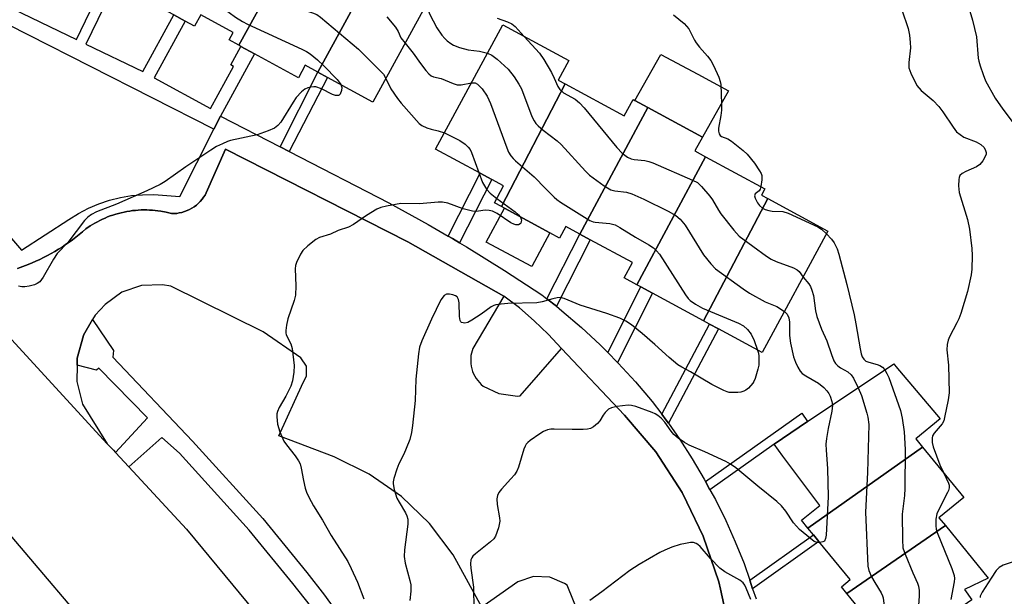
# Model space of a CAD drawing. Units: inches. Extents: x 1327761 to 1333762, y 517447 to 521447.
# Drawn here: x 1330136 to 1330391, y 518313 to 518463 of the extents above; entities that cross this region are included whole.
import ezdxf

# ---------------------------------------------------------------- set-up
doc = ezdxf.new("R2010")
doc.units = ezdxf.units.IN
doc.header["$MEASUREMENT"] = 0
for name, color, linetype in [('BLDG-Footprint', 5, 'Continuous'), ('CULTRL-Pad', 6, 'Continuous'), ('TRANS-Non Street Sidewalk', 7, 'Continuous'), ('TRANS-Parking Lot', 4, 'Continuous'), ('TRANS-Road', 130, 'Continuous'), ('TRANS-Street Sidewalk', 7, 'Continuous'), ('Undefined', 1, 'Continuous')]:
    doc.layers.add(name, color=color, linetype=linetype)

msp = doc.modelspace()

# ---------------------------------------------------------------- linework, layer by layer
at = {"layer": 'BLDG-Footprint'}
for points, elevation in [([(1330206.31, 518481.34), (1330192.46, 518456.1), (1330189.91, 518457.49), (1330190.96, 518459.42), (1330182.62, 518463.98), (1330181, 518461.03), (1330178.52, 518462.38), (1330175.57, 518463.99), (1330172.84, 518465.49), (1330174.57, 518468.66), (1330173.87, 518469.05), (1330190.89, 518500.47), (1330191.1, 518500.35), (1330187.32, 518493.44), (1330204.01, 518484.32), (1330203.29, 518483)], 399.53), ([(1330230.46, 518481.29), (1330212.89, 518449.19), (1330209.65, 518450.96), (1330207.86, 518447.68), (1330196.53, 518453.87), (1330192.97, 518455.82), (1330192.46, 518456.1), (1330206.31, 518481.34), (1330221.05, 518473.3), (1330226.58, 518483.41)], 399.81), ([(1330212.89, 518449.19), (1330230.46, 518481.29), (1330244.69, 518473.51), (1330227.15, 518441.4), (1330215.42, 518447.81)], 398.31), ([(1330276.93, 518446.13), (1330260.46, 518414.33), (1330258.62, 518415.32), (1330261.01, 518419.73), (1330257.94, 518421.39), (1330254.94, 518423.01), (1330243.41, 518429.25), (1330260.8, 518461.41), (1330277.92, 518452.15), (1330275.17, 518447.08)], 397.96), ([(1330298.4, 518439.99), (1330280.72, 518407.23), (1330277.13, 518409.17), (1330275.51, 518406.19), (1330273.03, 518407.53), (1330261.23, 518413.91), (1330260.46, 518414.33), (1330276.93, 518446.13), (1330292.28, 518437.83), (1330294.57, 518442.07), (1330295.02, 518441.83)], 395.89), ([(1330313.33, 518427.26), (1330295.55, 518394.1), (1330292.26, 518395.88), (1330294.39, 518399.83), (1330283.44, 518405.76), (1330280.72, 518407.23), (1330298.4, 518439.99), (1330312.52, 518432.36), (1330310.56, 518428.76)], 394.34), ([(1330329.42, 518416.45), (1330312.75, 518384.8), (1330299.61, 518391.9), (1330296.59, 518393.54), (1330295.55, 518394.1), (1330313.33, 518427.26), (1330328.66, 518418.97), (1330327.78, 518417.34)], 394.85), ([(1330312.75, 518384.8), (1330329.42, 518416.45), (1330345.03, 518408.01), (1330328.01, 518376.54), (1330316.65, 518382.69), (1330314.34, 518383.94)], 394.59), ([(1330369.54, 518352.05), (1330339.84, 518331.1), (1330338.19, 518333.12), (1330342.89, 518336.96), (1330333.38, 518349.73), (1330331.1, 518352.79), (1330331.05, 518352.85), (1330339.76, 518358.69), (1330362.06, 518373.62), (1330362.64, 518372.93), (1330374.07, 518359.37), (1330367.77, 518354.23)], 393.57), ([(1330375.44, 518331.75), (1330349.95, 518314.13), (1330348.49, 518315.92), (1330350.74, 518317.75), (1330342.7, 518327.6), (1330341.27, 518329.35), (1330339.84, 518331.1), (1330369.54, 518352.05), (1330380.19, 518339.02), (1330373.78, 518333.79)], 393.27), ([(1330382.33, 518312.54), (1330357.09, 518295.09), (1330356.18, 518296.22), (1330361.21, 518300.33), (1330352.56, 518310.92), (1330351.07, 518312.75), (1330349.95, 518314.13), (1330375.44, 518331.75), (1330386.56, 518318.13), (1330380.4, 518315.21)], 391.51)]:
    msp.add_lwpolyline(points, close=True, dxfattribs=dict(at, elevation=elevation))
at = {"layer": 'CULTRL-Pad'}
for points in [[(1330319.25, 518444.36), (1330312.52, 518432.36), (1330298.4, 518439.99), (1330295.02, 518441.83), (1330301.76, 518453.75), (1330311.33, 518448.61)], [(1330273.03, 518407.53), (1330268.3, 518398.79), (1330256.51, 518405.17), (1330261.23, 518413.91)]]:
    msp.add_lwpolyline(points, close=True, dxfattribs=at)
at = {"layer": 'TRANS-Non Street Sidewalk'}
for points in [[(1330187.73, 518437.8), (1330185.99, 518434.39), (1330106.05, 518475.03), (1330116.43, 518494.05), (1330119.02, 518492.64), (1330110.37, 518476.9), (1330150.37, 518457.62), (1330159.63, 518476.83), (1330162.05, 518475.5), (1330152.85, 518456.42), (1330167.54, 518449.34), (1330175.57, 518463.99), (1330178.52, 518462.38), (1330170.5, 518447.72), (1330185.12, 518439.71), (1330191.09, 518450.62), (1330190.34, 518451.03), (1330192.97, 518455.82), (1330196.53, 518453.87)], [(1330205.51, 518428.61), (1330203.17, 518429.82), (1330212.9, 518449.19), (1330215.42, 518447.81)], [(1330249.6, 518404.98), (1330247.78, 518406.04), (1330246.65, 518406.7), (1330254.94, 518423.01), (1330257.94, 518421.39)], [(1330274.69, 518388.53), (1330272.21, 518390.48), (1330280.72, 518407.23), (1330283.44, 518405.76)], [(1330290.52, 518374.01), (1330287.97, 518376.58), (1330296.59, 518393.54), (1330299.62, 518391.9)], [(1330303.71, 518358.23), (1330303.15, 518359.04), (1330301.98, 518360.58), (1330314.34, 518383.94), (1330316.65, 518382.69)], [(1330314.47, 518341.03), (1330313.3, 518343.18), (1330338.25, 518360.82), (1330339.76, 518358.69), (1330331.05, 518352.85), (1330331.1, 518352.79)], [(1330325.52, 518315.36), (1330324.76, 518317.59), (1330341.27, 518329.35), (1330342.7, 518327.6)]]:
    msp.add_lwpolyline(points, close=True, dxfattribs=at)
at = {"layer": 'TRANS-Parking Lot'}
for points in [[(1330135.09, 518398.31), (1330135.8, 518398.55), (1330136.5, 518398.8), (1330137.19, 518399.06), (1330137.87, 518399.35), (1330138.88, 518399.76), (1330139.89, 518400.2), (1330140.89, 518400.66), (1330141.88, 518401.14), (1330142.85, 518401.65), (1330143.82, 518402.17), (1330144.78, 518402.72), (1330145.72, 518403.29), (1330146.66, 518403.88), (1330147.58, 518404.49), (1330148.48, 518405.12), (1330149.37, 518405.77), (1330150.24, 518406.44), (1330151.1, 518407.13), (1330151.94, 518407.83), (1330152.77, 518408.55), (1330153.94, 518409.35), (1330155.17, 518410.09), (1330155.81, 518410.44), (1330156.45, 518410.77), (1330157.11, 518411.08), (1330157.78, 518411.38), (1330158.46, 518411.66), (1330159.15, 518411.92), (1330159.84, 518412.16), (1330160.55, 518412.38), (1330161.26, 518412.59), (1330161.98, 518412.77), (1330162.71, 518412.93), (1330163.43, 518413.07), (1330164.17, 518413.19), (1330164.9, 518413.29), (1330165.64, 518413.37), (1330166.38, 518413.43), (1330167.12, 518413.47), (1330167.85, 518413.48), (1330168.59, 518413.48), (1330169.32, 518413.45), (1330170.05, 518413.4), (1330170.78, 518413.34), (1330171.5, 518413.25), (1330172.22, 518413.14), (1330173.63, 518412.88), (1330175.01, 518412.53), (1330175.67, 518412.54), (1330176.34, 518412.59), (1330177.01, 518412.7), (1330177.69, 518412.84), (1330178.36, 518413.04), (1330179.02, 518413.29), (1330179.66, 518413.59), (1330180.28, 518413.93), (1330180.87, 518414.32), (1330181.44, 518414.74), (1330181.97, 518415.21), (1330182.46, 518415.7), (1330182.91, 518416.23), (1330183.31, 518416.78), (1330183.68, 518417.34), (1330183.99, 518417.92), (1330188.95, 518429.23), (1330236.18, 518405.24), (1330261.08, 518391.18), (1330253.07, 518377.64), (1330252.86, 518377.03), (1330252.69, 518376.4), (1330252.57, 518375.75), (1330252.51, 518375.08), (1330252.49, 518374.4), (1330252.53, 518373.71), (1330252.63, 518373.02), (1330252.78, 518372.34), (1330252.99, 518371.67), (1330253.25, 518371.03), (1330253.56, 518370.41), (1330253.91, 518369.83), (1330254.31, 518369.28), (1330254.74, 518368.77), (1330255.2, 518368.31), (1330255.68, 518367.89), (1330259.8, 518365.91), (1330264.64, 518365.3), (1330265.27, 518365.34), (1330275.99, 518377.57), (1330292.3, 518360.37), (1330300.41, 518350.82), (1330307.25, 518340.32), (1330308.46, 518337.83), (1330312.73, 518329.05), (1330316.74, 518317.17), (1330317.22, 518315.32), (1330322.53, 518290.66)], [(1330282.4, 518304.13), (1330277.46, 518316.31), (1330276.83, 518316.77), (1330272.95, 518318.43), (1330268.72, 518318.58), (1330264.73, 518317.18), (1330255.39, 518310.6), (1330247.97, 518324.21), (1330241.84, 518332.28), (1330234.54, 518339.3), (1330226.23, 518345.1), (1330217.13, 518349.55), (1330202.8, 518355.02), (1330209.08, 518368.77), (1330210, 518370.44), (1330209.97, 518373.06), (1330208.48, 518375.21), (1330198.78, 518381.9), (1330174.83, 518393.7), (1330172.63, 518394.09), (1330167.25, 518393.89), (1330162.17, 518392.15), (1330157.79, 518389.02), (1330155.24, 518386.22), (1330154.57, 518385.08), (1330152.2, 518381.03), (1330152.17, 518380.98), (1330150.55, 518375.13), (1330150.53, 518373.31), (1330150.48, 518369.06), (1330151.97, 518363.17), (1330158.32, 518352.89), (1330114.47, 518400.65)]]:
    msp.add_lwpolyline(points, dxfattribs=at)
at = {"layer": 'TRANS-Road'}
for points in [[(1330114.47, 518400.65), (1330158.32, 518352.89), (1330159.95, 518351.24), (1330160.5, 518350.65), (1330163.91, 518346.99), (1330178.92, 518330.83), (1330196.7, 518309.37), (1330206.36, 518296.72), (1330218.16, 518279), (1330228.63, 518260.46), (1330237.68, 518241.19), (1330241.55, 518232.4), (1330248.67, 518213.33), (1330254.3, 518193.76), (1330258.4, 518173.81), (1330260.19, 518164.63), (1330262.85, 518145), (1330263.94, 518125.22), (1330263.45, 518105.41), (1330262.65, 518071.14), (1330262.7, 518006.8), (1330263.83, 517952.09)], [(1330230.41, 517951.59), (1330228.61, 517990.14), (1330228.46, 518003.58), (1330229.38, 518042.16), (1330229.27, 518089.27), (1330229.55, 518127.21), (1330229.43, 518133.47), (1330228.78, 518143.97), (1330227.59, 518154.43), (1330225.85, 518164.81), (1330224.2, 518172.49), (1330221.52, 518182.66), (1330218.32, 518192.69), (1330214.59, 518202.53), (1330212.42, 518210.2), (1330210.68, 518214.44), (1330201.13, 518235.21), (1330190.17, 518255.27), (1330177.86, 518274.52), (1330164.24, 518292.88), (1330125.87, 518337.94)]]:
    msp.add_lwpolyline(points, dxfattribs=at)
at = {"layer": 'TRANS-Street Sidewalk'}
for points in [[(1330133.54, 518406.1), (1330136.11, 518403.05), (1330148.41, 518411.02), (1330150.89, 518412.57), (1330153.47, 518413.91), (1330156.16, 518415.06), (1330158.92, 518415.98), (1330161.75, 518416.69), (1330164.62, 518417.18), (1330167.53, 518417.43), (1330170.44, 518417.47), (1330177.12, 518416.94), (1330185.99, 518434.39), (1330187.73, 518437.8), (1330203.17, 518429.82), (1330205.51, 518428.61), (1330231.31, 518415.3), (1330241.44, 518409.74), (1330246.65, 518406.7), (1330247.78, 518406.04), (1330249.6, 518404.98), (1330251.42, 518403.92), (1330261.25, 518397.84), (1330270.91, 518391.51), (1330272.21, 518390.48), (1330274.69, 518388.53), (1330276.12, 518387.39), (1330281.16, 518383.06), (1330286.03, 518378.54), (1330287.97, 518376.58), (1330290.52, 518374.01), (1330290.71, 518373.83), (1330295.21, 518368.93), (1330299.5, 518363.86), (1330301.98, 518360.58), (1330303.15, 518359.04), (1330303.71, 518358.23), (1330306.62, 518354.08), (1330309.89, 518348.99), (1330312.98, 518343.79), (1330313.3, 518343.18), (1330314.47, 518341.03), (1330315.86, 518338.47), (1330318.54, 518333.04), (1330321.02, 518327.52), (1330323.29, 518321.92), (1330324.76, 518317.59), (1330325.52, 518315.36), (1330326.41, 518312.78)], [(1330322.53, 518290.66), (1330317.22, 518315.32), (1330316.74, 518317.17), (1330312.73, 518329.05), (1330308.46, 518337.83), (1330307.25, 518340.32), (1330300.41, 518350.82), (1330292.3, 518360.37), (1330275.99, 518377.57), (1330272.56, 518381.28), (1330268.92, 518384.79), (1330265.09, 518388.09), (1330261.08, 518391.18), (1330236.18, 518405.24), (1330188.95, 518429.23), (1330183.99, 518417.92), (1330183.68, 518417.34), (1330183.31, 518416.78), (1330182.91, 518416.23), (1330182.46, 518415.7), (1330181.97, 518415.21), (1330181.44, 518414.74), (1330180.87, 518414.32), (1330180.28, 518413.93), (1330179.66, 518413.59), (1330179.02, 518413.29), (1330178.36, 518413.04), (1330177.69, 518412.84), (1330177.01, 518412.7), (1330176.34, 518412.59), (1330175.67, 518412.54), (1330175.01, 518412.53), (1330173.63, 518412.88), (1330172.22, 518413.14), (1330171.5, 518413.25), (1330170.78, 518413.34), (1330170.05, 518413.4), (1330169.32, 518413.45), (1330168.59, 518413.48), (1330167.85, 518413.48), (1330167.12, 518413.47), (1330166.38, 518413.43), (1330165.64, 518413.37), (1330164.9, 518413.29), (1330164.17, 518413.19), (1330163.43, 518413.07), (1330162.71, 518412.93), (1330161.98, 518412.77), (1330161.26, 518412.59), (1330160.55, 518412.38), (1330159.84, 518412.16), (1330159.15, 518411.92), (1330158.46, 518411.66), (1330157.78, 518411.38), (1330157.11, 518411.08), (1330156.45, 518410.77), (1330155.81, 518410.44), (1330155.17, 518410.09), (1330153.94, 518409.35), (1330152.77, 518408.55), (1330151.94, 518407.83), (1330151.1, 518407.13), (1330150.24, 518406.44), (1330149.37, 518405.77), (1330148.48, 518405.12), (1330147.58, 518404.49), (1330146.66, 518403.88), (1330145.72, 518403.29), (1330144.78, 518402.72), (1330143.82, 518402.17), (1330142.85, 518401.65), (1330141.88, 518401.14), (1330140.89, 518400.66), (1330139.89, 518400.2), (1330138.88, 518399.76), (1330137.87, 518399.35), (1330137.19, 518399.06), (1330136.5, 518398.8), (1330135.8, 518398.55), (1330135.09, 518398.31)], [(1330210.96, 518310.93), (1330206.43, 518316.75), (1330195.13, 518330.54), (1330177.06, 518350.52), (1330172.49, 518354.52), (1330163.91, 518346.99), (1330160.5, 518350.65), (1330168.8, 518359.62), (1330156.15, 518372.5), (1330155.56, 518372.03), (1330150.53, 518373.31), (1330150.55, 518375.13), (1330152.17, 518380.98), (1330152.2, 518381.03), (1330154.57, 518385.08), (1330160.01, 518377.07), (1330159.78, 518375.32), (1330180.47, 518353.61), (1330198.62, 518333.55), (1330210.03, 518319.62), (1330214.64, 518313.7), (1330219.07, 518307.62)]]:
    msp.add_lwpolyline(points, dxfattribs=at)
at = {"layer": 'Undefined'}
for points, elevation in [([(1330134.24, 518512.13), (1330148.39, 518503.45), (1330152.35, 518501.2), (1330154.97, 518500.02), (1330165.36, 518496.18), (1330167.42, 518495.16), (1330169.68, 518493.88), (1330170.83, 518492.99), (1330175.39, 518488.92), (1330180.72, 518484.7), (1330187.02, 518478.47), (1330188.11, 518477.49), (1330194.88, 518471.82), (1330196.66, 518470.5), (1330198.55, 518469.33), (1330199.61, 518468.84), (1330207.16, 518466.02), (1330211.55, 518464.49), (1330212.61, 518464.04), (1330213.58, 518463.42), (1330223.41, 518455.08), (1330229.32, 518449.26), (1330229.88, 518448.6), (1330230.51, 518447.55)], 400), ([(1330130.26, 518503.16), (1330142.96, 518495.11), (1330147.94, 518492.19), (1330152.66, 518489.6), (1330158.19, 518487.27), (1330159.64, 518486.55), (1330166.01, 518482.93), (1330169.47, 518480.66), (1330172.52, 518478.88), (1330174.72, 518477.27), (1330177.82, 518474.36), (1330179.16, 518473.21), (1330189.91, 518464.64), (1330191.59, 518463.39), (1330193.38, 518462.3), (1330194.72, 518461.6), (1330208.73, 518455.1), (1330209.97, 518454.47), (1330210.93, 518453.86), (1330212.79, 518452.36), (1330214.48, 518450.75), (1330217.93, 518447.22), (1330218.45, 518446.58), (1330218.84, 518445.94)], 402), ([(1330240.95, 518466.67), (1330241.84, 518464.29), (1330243.7, 518460.64), (1330245.02, 518458.71), (1330245.77, 518457.83), (1330246.4, 518457.25), (1330247.31, 518456.58), (1330248.04, 518456.16), (1330249.62, 518455.56), (1330251.81, 518454.96), (1330254.75, 518454.56), (1330256.83, 518454.06)], 396), ([(1330381.48, 518465.85), (1330382.46, 518462.62), (1330383.51, 518458.27), (1330383.96, 518452.81), (1330384.11, 518451.96), (1330384.44, 518450.82), (1330385.2, 518448.56), (1330385.87, 518446.92), (1330388.3, 518442.38), (1330390.32, 518439.56), (1330393.79, 518435)], 388), ([(1330230.77, 518463.46), (1330233.04, 518460.82), (1330233.75, 518459.67), (1330234.44, 518458.05), (1330235.48, 518456.64)], 398), ([(1330305.06, 518463.99), (1330307.74, 518461.78), (1330309.03, 518460.33), (1330310.46, 518457.41), (1330310.88, 518456.72), (1330311.75, 518455.62), (1330313.86, 518453.29), (1330314.71, 518452.15), (1330315.39, 518450.84), (1330316.75, 518447.88), (1330317.14, 518446.77), (1330317.27, 518445.92), (1330317.44, 518440.98), (1330317.43, 518439.28), (1330317.32, 518437.94), (1330316.67, 518434.69), (1330316.69, 518433.89), (1330316.88, 518433.17), (1330317.14, 518432.78), (1330317.47, 518432.52), (1330319.05, 518431.87), (1330320.04, 518431.26), (1330323.04, 518428.88), (1330324.07, 518427.9), (1330326.02, 518425.55), (1330327.33, 518423.64), (1330327.72, 518422.89), (1330327.9, 518422.37), (1330327.94, 518421.28), (1330327.66, 518419.51)], 392), ([(1330364.17, 518465.27), (1330365.76, 518460.45), (1330366.12, 518458.76), (1330366.32, 518456.8), (1330366.37, 518455.41), (1330365.97, 518451.65), (1330365.98, 518450.3), (1330366.45, 518448.92), (1330368.07, 518445.72), (1330369.17, 518444.41), (1330372.25, 518441.79), (1330373.75, 518440.24), (1330374.79, 518438.87), (1330377.43, 518434.88), (1330378.36, 518433.74), (1330379.25, 518433), (1330380.22, 518432.36), (1330383.37, 518431.08), (1330384.64, 518430.38), (1330385.47, 518429.62), (1330385.87, 518428.9), (1330386, 518428.39), (1330385.98, 518427.88), (1330385.69, 518427.13), (1330385.1, 518426.15), (1330384.39, 518425.27), (1330383.46, 518424.62), (1330380.76, 518423.47), (1330379.75, 518422.93), (1330379.18, 518422.38), (1330378.99, 518421.92), (1330378.9, 518421.4), (1330378.86, 518419.7), (1330379.02, 518417.99), (1330381.17, 518410.99), (1330381.69, 518408.46), (1330382.29, 518403.5), (1330382.34, 518401.72), (1330382.3, 518398.14), (1330382.11, 518396.68), (1330381.16, 518392.4), (1330379.43, 518386.68), (1330378.93, 518385.28), (1330378.43, 518384.21), (1330376.48, 518380.62), (1330376.2, 518379.8), (1330375.94, 518378.67), (1330375.81, 518377.25), (1330376.24, 518373.32), (1330376.41, 518366.08), (1330376.2, 518364.33), (1330375.24, 518359.7), (1330375, 518358.87), (1330374.63, 518358.1), (1330372.56, 518355.66), (1330372.14, 518354.95), (1330372, 518354.41), (1330372, 518353.27), (1330372.25, 518352.15), (1330374, 518347.5), (1330375.05, 518345.3)], 390), ([(1330259.33, 518463.11), (1330262.05, 518462.21), (1330263.18, 518461.67), (1330264.01, 518460.97), (1330266.36, 518458.4)], 394), ([(1330266.36, 518458.4), (1330270.28, 518454.04), (1330271.46, 518452.46), (1330273.42, 518449.05), (1330274.13, 518447.64), (1330275.09, 518445.44), (1330275.55, 518444.7), (1330276.53, 518443.82), (1330279.52, 518442.12), (1330280.68, 518441.23), (1330281.85, 518439.9), (1330290.35, 518429.61), (1330291.76, 518428.14), (1330293.11, 518427.14), (1330294.09, 518426.69), (1330294.86, 518426.54), (1330297.59, 518426.28), (1330298.61, 518426.04), (1330299.67, 518425.67), (1330309.93, 518421.22), (1330311.23, 518420.55), (1330312.31, 518419.59), (1330314.42, 518417.08), (1330315.1, 518416.13), (1330316.64, 518413.42), (1330317.28, 518412.45), (1330320.62, 518408.25), (1330322.02, 518406.73), (1330329.1, 518401.55), (1330330.31, 518400.75), (1330331.64, 518400.13), (1330336.09, 518398.52), (1330337.09, 518398), (1330337.56, 518397.54), (1330338.57, 518396.07)], 394), ([(1330235.48, 518456.64), (1330237.61, 518454.1), (1330239.49, 518451.38), (1330240.89, 518449.55), (1330241.64, 518448.71), (1330242.28, 518448.21), (1330242.89, 518447.97), (1330244.86, 518447.53), (1330247.91, 518446.18), (1330248.95, 518445.88), (1330250.05, 518445.88), (1330252.68, 518446.4)], 398), ([(1330256.83, 518454.06), (1330257.99, 518453.59), (1330259.37, 518452.53), (1330262.16, 518449.89), (1330263.74, 518447.95), (1330264.94, 518446.06), (1330265.61, 518444.81), (1330268.37, 518437.63), (1330268.89, 518436.57), (1330269.39, 518435.85), (1330269.96, 518435.25), (1330271.24, 518434.15), (1330274.87, 518431.36), (1330275.95, 518430.43), (1330282.2, 518423.55), (1330283.25, 518422.49), (1330287.03, 518419.75), (1330288.75, 518418.7), (1330289.79, 518418.42), (1330292.84, 518418.09), (1330294.22, 518417.69), (1330297.32, 518416.27), (1330303.62, 518413.17), (1330305.64, 518412.04), (1330306.71, 518411.06), (1330308.06, 518409.51), (1330312.8, 518401.83), (1330314.68, 518399.51), (1330315.92, 518398.24), (1330323.03, 518393.06), (1330324.73, 518391.92), (1330328.75, 518389.67), (1330331.81, 518388.47), (1330333.77, 518387.19)], 396), ([(1330218.84, 518445.94), (1330219.08, 518445.17), (1330219.04, 518444.39), (1330218.71, 518443.47), (1330218.42, 518443.18), (1330218.23, 518443.11), (1330217.51, 518443.14), (1330216.7, 518443.38), (1330213.86, 518444.8), (1330212.34, 518445.33), (1330211.83, 518445.39), (1330211.05, 518445.29), (1330210.29, 518445.06), (1330209.55, 518444.73), (1330208.67, 518444.07), (1330207.31, 518442.61), (1330206.49, 518441.42), (1330203.34, 518436.2), (1330202.57, 518435.33), (1330201.65, 518434.64), (1330200.03, 518433.93), (1330197.22, 518432.93), (1330190.32, 518431.44), (1330189.49, 518431.18), (1330188.2, 518430.62), (1330186.69, 518429.87), (1330185.22, 518428.97), (1330178.69, 518424.66), (1330173.34, 518420.87), (1330172.08, 518420.08), (1330168.62, 518418.42), (1330160.76, 518415), (1330155.6, 518412.95), (1330154.3, 518412.3), (1330153.34, 518411.6), (1330152.49, 518410.78), (1330148.12, 518405.09), (1330145.39, 518402.23), (1330144.42, 518400.73), (1330141.74, 518396.07), (1330140.89, 518394.9), (1330140.24, 518394.43), (1330139.48, 518394.12), (1330138.14, 518393.72), (1330137.05, 518393.53), (1330136.22, 518393.57), (1330135.39, 518393.76)], 402), ([(1330230.51, 518447.55), (1330231.78, 518444.86), (1330233.56, 518442.29), (1330234.46, 518441.16), (1330239.14, 518435.86), (1330239.82, 518435.34), (1330241.13, 518434.73), (1330242.24, 518434.39), (1330244.07, 518433.99), (1330245.68, 518433.46)], 400), ([(1330252.68, 518446.4), (1330253.65, 518446.37), (1330254.29, 518446.02), (1330255.44, 518444.81), (1330256.8, 518442.96), (1330257.62, 518441.04), (1330261.81, 518429.54), (1330262.3, 518428.46), (1330262.9, 518427.47), (1330263.45, 518426.8), (1330264.07, 518426.21), (1330268.92, 518422.08), (1330271.84, 518419.02), (1330274.13, 518416.75), (1330274.79, 518416.18), (1330275.76, 518415.49), (1330283.37, 518410.76), (1330284.17, 518410.42), (1330284.73, 518410.29), (1330288.51, 518410.01), (1330289.87, 518409.66), (1330291.16, 518408.97), (1330295.21, 518406.47), (1330298.65, 518404.46), (1330299.82, 518403.68), (1330300.65, 518402.92), (1330301.38, 518402.02), (1330308.17, 518391.49), (1330308.85, 518390.57), (1330309.36, 518390.02), (1330310.74, 518389.04), (1330312.56, 518388.06), (1330321.85, 518384.17), (1330323.14, 518383.48), (1330324.22, 518382.48), (1330325.13, 518381.32), (1330325.89, 518379.71), (1330326.79, 518377.2)], 398), ([(1330245.68, 518433.46), (1330249.68, 518431.42), (1330251.06, 518430.49), (1330251.87, 518429.77), (1330252.34, 518429.09), (1330252.7, 518428.31), (1330254.58, 518423.21)], 400), ([(1330254.58, 518423.21), (1330255.59, 518420.62), (1330256.61, 518418.88), (1330257.56, 518417.79), (1330259.25, 518416.48)], 400), ([(1330327.66, 518419.51), (1330327.45, 518418.84), (1330327.2, 518418.42), (1330326.21, 518417.61), (1330326.02, 518417.17), (1330326.17, 518416.51), (1330326.81, 518415.3), (1330327.32, 518414.62), (1330328.08, 518413.95), (1330328.75, 518413.58), (1330329.75, 518413.29), (1330330.59, 518413.18), (1330333.32, 518413.07), (1330334.68, 518412.67), (1330342.41, 518409.11), (1330343.32, 518408.48), (1330344.62, 518407.25)], 392), ([(1330265.29, 518411.72), (1330265.49, 518411.32), (1330265.61, 518410.87), (1330265.6, 518410.47), (1330265.44, 518410.03), (1330265.3, 518409.86), (1330264.9, 518409.65), (1330264.15, 518409.63), (1330263.64, 518409.78), (1330262.9, 518410.17), (1330259.32, 518412.55), (1330258.1, 518413.18), (1330257.29, 518413.35), (1330256.45, 518413.4), (1330255.61, 518413.36), (1330254.02, 518413.07), (1330252.95, 518413.12), (1330250.52, 518413.73), (1330246.55, 518415.21), (1330245.21, 518415.53), (1330244.1, 518415.51), (1330239.26, 518415.05), (1330234.38, 518415.12), (1330230.66, 518414.47), (1330229.26, 518414.12), (1330228.22, 518413.65), (1330225.51, 518412), (1330222.1, 518409.74), (1330220.84, 518409.03), (1330218.15, 518408.15), (1330216.18, 518407.17), (1330213.32, 518406.3), (1330212.4, 518405.85), (1330210.34, 518404.17), (1330209.05, 518402.94), (1330208.39, 518401.99), (1330207.37, 518399.91), (1330207.12, 518399.09), (1330207.04, 518398.23), (1330207.19, 518393.8), (1330207.11, 518391.43), (1330206.74, 518390.03), (1330205.14, 518385.31), (1330204.75, 518383.63), (1330204.57, 518382.23), (1330204.6, 518381.68), (1330204.74, 518381.18), (1330205.89, 518378.8), (1330206.23, 518377.57), (1330206.77, 518373.23), (1330206.7, 518371.51), (1330206.33, 518369.23), (1330205.91, 518367.86), (1330204.59, 518365.28), (1330202.89, 518362.29), (1330202.44, 518361.25), (1330202.31, 518360.69), (1330202.25, 518359.89), (1330202.42, 518357.99), (1330203.03, 518356.04), (1330204.11, 518353.61), (1330204.75, 518352.68), (1330207.07, 518349.77), (1330207.89, 518348.53), (1330208.29, 518347.75), (1330208.6, 518346.63), (1330209.17, 518343.42), (1330209.62, 518341.46), (1330209.96, 518340.36), (1330210.56, 518339.08), (1330211.78, 518336.84), (1330214.11, 518333.13), (1330216.34, 518329.21), (1330220.63, 518322.46), (1330221.57, 518320.64), (1330223.14, 518317.07), (1330224.83, 518312.8)], 400), ([(1330259.25, 518416.48), (1330264.01, 518412.99), (1330264.91, 518412.21), (1330265.29, 518411.72)], 400), ([(1330344.62, 518407.25), (1330345.9, 518405.89), (1330346.6, 518404.96), (1330347.38, 518403.4), (1330347.87, 518402.01), (1330349.95, 518394.19), (1330351.8, 518386.36), (1330352.28, 518384.03), (1330353.34, 518377.49), (1330353.62, 518376.23), (1330353.9, 518375.46), (1330354.31, 518374.8), (1330354.84, 518374.35), (1330355.57, 518374.04), (1330357.78, 518373.49), (1330358.49, 518373.24), (1330359.19, 518372.78), (1330359.77, 518372.08)], 392), ([(1330338.57, 518396.07), (1330340.06, 518394.34), (1330340.46, 518393.67), (1330340.88, 518392.71), (1330341.24, 518391.33), (1330341.8, 518387.32), (1330342.13, 518385.91), (1330343.35, 518382.64), (1330344.71, 518379.57), (1330345.93, 518376.01), (1330346.57, 518374.45), (1330346.98, 518373.74), (1330347.57, 518373.1), (1330348.24, 518372.62), (1330350.14, 518371.56), (1330351.06, 518370.8), (1330351.68, 518369.88), (1330352.86, 518367.45)], 394), ([(1330326.79, 518377.2), (1330327, 518376.43), (1330327.13, 518375.58), (1330327.16, 518374.42), (1330327.08, 518373.27), (1330326.85, 518372.21), (1330326.16, 518369.85), (1330325.85, 518369.08), (1330325.57, 518368.6), (1330324.41, 518367.33), (1330323.75, 518366.79), (1330323.27, 518366.52), (1330322.5, 518366.31), (1330321.67, 518366.23), (1330320.27, 518366.19), (1330319.44, 518366.25), (1330318.9, 518366.37), (1330318.08, 518366.69), (1330314.92, 518368.27), (1330309.45, 518371.55), (1330307.22, 518372.74), (1330306.13, 518373.41), (1330303.86, 518375.24), (1330300.21, 518378.67), (1330296.92, 518381.5), (1330294.15, 518383.72), (1330292.67, 518384.71), (1330291.08, 518385.46), (1330287.77, 518386.69), (1330280.85, 518388.79), (1330276.73, 518390.59), (1330275.73, 518390.81), (1330274.89, 518390.76), (1330273.77, 518390.5), (1330271.01, 518389.66), (1330269.58, 518389.4), (1330262.1, 518389.27), (1330260.42, 518389.12), (1330259.04, 518388.9), (1330258.52, 518388.74), (1330257.81, 518388.37), (1330255.24, 518386.5), (1330252.75, 518384.91), (1330251.73, 518384.37), (1330250.98, 518384.18), (1330250.52, 518384.21), (1330250.12, 518384.36), (1330249.97, 518384.48), (1330249.75, 518384.86), (1330249.58, 518385.89), (1330249.5, 518389.45), (1330249.34, 518390.29), (1330248.99, 518390.97), (1330248.59, 518391.26), (1330247.85, 518391.53), (1330247.04, 518391.67), (1330246.26, 518391.66), (1330245.6, 518391.32), (1330244.73, 518390.23), (1330242.3, 518385.22), (1330239.84, 518379.56), (1330239.24, 518377.92), (1330238.96, 518376.21), (1330238.26, 518369.69), (1330238.1, 518364.11), (1330237.44, 518357.64), (1330237.19, 518355.89), (1330236.69, 518354.07), (1330235.79, 518351.69), (1330235.15, 518350.22), (1330233.89, 518347.72), (1330233.36, 518346.4), (1330232.55, 518343.94), (1330232.39, 518343.12), (1330232.38, 518342.56), (1330232.67, 518341.12), (1330233.4, 518338.86), (1330233.94, 518337.82), (1330235.63, 518335.07), (1330235.96, 518334.28), (1330236.17, 518333.45), (1330236.18, 518332.09), (1330235.38, 518325.47), (1330235.26, 518323.75), (1330235.51, 518322.03), (1330236.75, 518317.53), (1330236.98, 518316.4), (1330237, 518314.73), (1330236.75, 518312.31)], 398), ([(1330333.77, 518387.19), (1330334.5, 518386.47), (1330334.92, 518385.54), (1330335.06, 518384.46), (1330335.09, 518380.99), (1330335.31, 518378.94), (1330336.11, 518375.48), (1330336.6, 518374.08), (1330337.18, 518372.73), (1330337.79, 518371.75), (1330338.38, 518371.15), (1330339.31, 518370.51), (1330342.54, 518368.61), (1330343.92, 518367.48), (1330344.76, 518366.65), (1330345.24, 518365.96), (1330345.58, 518365.22), (1330345.99, 518363.9), (1330346.16, 518362.97)], 396), ([(1330359.77, 518372.08), (1330360.3, 518371.17), (1330360.78, 518370.11), (1330363.77, 518361.57), (1330364.24, 518359.56), (1330364.75, 518356), (1330364.99, 518351.48), (1330364.93, 518341.32), (1330364.85, 518339.54), (1330364.27, 518334.73), (1330364.31, 518328.02), (1330364.46, 518326), (1330365, 518324.35), (1330367.02, 518319.5), (1330368.21, 518316.86), (1330368.49, 518316.06), (1330368.65, 518314.98), (1330368.69, 518313.59), (1330368.36, 518309.81)], 392), ([(1330352.86, 518367.45), (1330353.7, 518365.44), (1330355.11, 518360.9), (1330355.39, 518359.78), (1330355.6, 518357.93), (1330355.28, 518345.53), (1330354.78, 518335.24), (1330355.36, 518321.2), (1330355.64, 518320.08), (1330356.33, 518318.51), (1330357.13, 518316.99), (1330358.79, 518314.3), (1330359.17, 518313.55), (1330359.33, 518313.01), (1330359.5, 518311.57), (1330359.63, 518306.61), (1330360.66, 518301.01)], 394), ([(1330342.92, 518327.33), (1330342.21, 518327.36), (1330341.45, 518327.67), (1330337.69, 518330.73), (1330336.88, 518331.56), (1330336.13, 518332.45), (1330334.14, 518335.48), (1330333.01, 518336.85), (1330331.74, 518337.98), (1330326.84, 518341.95), (1330321.17, 518346.73), (1330319.82, 518347.64), (1330318.55, 518348.33), (1330313.1, 518350.85), (1330309.12, 518352.59), (1330307.84, 518353.24), (1330306.21, 518354.38), (1330305.14, 518355.3), (1330304.43, 518356.18), (1330302.78, 518358.5), (1330301.83, 518359.53), (1330301, 518360.26), (1330300.27, 518360.7), (1330299.46, 518361.05), (1330295.28, 518362.6), (1330294.14, 518362.88), (1330293.28, 518362.9), (1330290.34, 518362.57), (1330288.92, 518362.26), (1330288.19, 518361.85), (1330287.33, 518361.06), (1330286.79, 518360.37), (1330285.91, 518358.86), (1330285.35, 518358.22), (1330284.26, 518357.29), (1330283.53, 518356.89), (1330282.73, 518356.71), (1330281.61, 518356.63), (1330278.75, 518356.6), (1330274.12, 518356.72), (1330273.26, 518356.69), (1330272.42, 518356.54), (1330271.37, 518356.14), (1330270.36, 518355.52), (1330267.93, 518353.8), (1330267.26, 518353.24), (1330266.89, 518352.82), (1330266.6, 518352.34), (1330266.27, 518351.53), (1330264.86, 518346.84), (1330264.43, 518345.86), (1330263.8, 518344.93), (1330262.9, 518343.83), (1330260.44, 518341.19), (1330259.79, 518340.28), (1330259.43, 518339.56), (1330259.3, 518338.71), (1330259.34, 518337.23), (1330259.95, 518333.73), (1330260, 518332.87), (1330259.66, 518331.2), (1330258.89, 518329.05), (1330258.45, 518328.34), (1330257.64, 518327.52), (1330253.71, 518324.4), (1330253.07, 518323.81), (1330252.75, 518323.36), (1330252.54, 518322.87), (1330252.43, 518321.87), (1330252.52, 518320.76), (1330253.26, 518315.84), (1330253.34, 518310.08)], 396), ([(1330346.16, 518362.97), (1330346.07, 518361.4), (1330345.11, 518356.91), (1330344.66, 518354.27), (1330344.49, 518352.79), (1330344.54, 518351.31), (1330344.93, 518346.56), (1330345.07, 518339.23), (1330344.52, 518329.24), (1330344.4, 518328.41), (1330344.09, 518327.75), (1330343.72, 518327.5), (1330342.92, 518327.33)], 396), ([(1330375.05, 518345.3), (1330376.25, 518342.76), (1330376.38, 518342.22), (1330376.39, 518341.53), (1330376.23, 518340.87), (1330375.99, 518340.29), (1330373.84, 518336.12), (1330373.26, 518334.79), (1330373, 518333.4), (1330372.97, 518331.69), (1330373.09, 518330.84), (1330373.35, 518330), (1330377.1, 518320.66), (1330377.7, 518318.83), (1330377.76, 518318.01), (1330377.69, 518317.16), (1330376.88, 518312.59)], 390), ([(1330325.06, 518312.64), (1330323.87, 518315.58), (1330323.5, 518316.3), (1330323.05, 518316.95), (1330322.16, 518317.65), (1330318.31, 518319.8), (1330317.02, 518320.7), (1330314.61, 518323.21), (1330311.95, 518326.31), (1330311.32, 518326.88), (1330310.92, 518327.12), (1330310.23, 518327.33), (1330309.44, 518327.33), (1330308.09, 518327.14), (1330306.75, 518326.85), (1330304.62, 518326.2), (1330302.77, 518325.41), (1330301.47, 518324.76), (1330296.11, 518321.64), (1330293.67, 518320.12), (1330286.48, 518314.57), (1330283.32, 518312.31)], 394), ([(1330392.73, 518322.28), (1330390.38, 518321.52), (1330389.4, 518320.93), (1330388.62, 518320.08), (1330387.27, 518318.15), (1330384.93, 518314.48), (1330384.48, 518313.51), (1330384.43, 518313.11)], 388)]:
    msp.add_lwpolyline(points, dxfattribs=dict(at, elevation=elevation))

doc.saveas('drawing.dxf')
